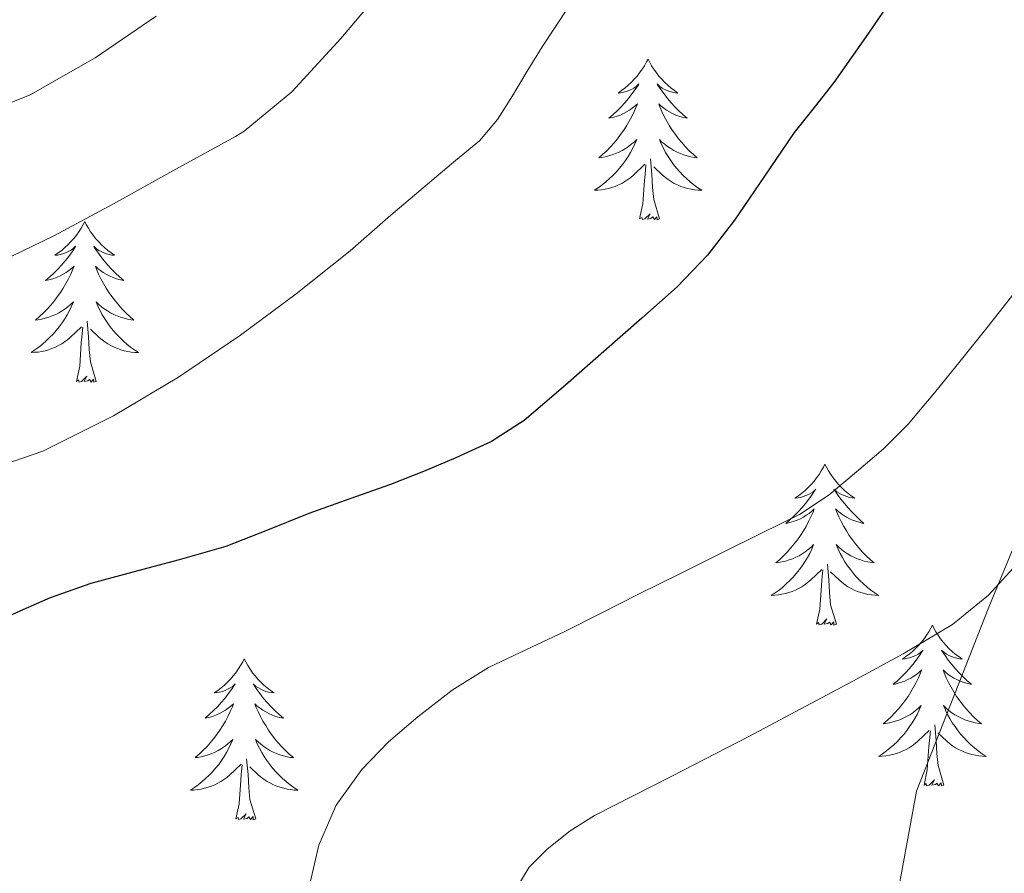
# Model space of a CAD drawing. Units: metres. Extents: x 555594 to 560073, y 4705127 to 4708134.
# Drawn here: x 556616 to 556688, y 4707469 to 4707532 of the extents above; entities that cross this region are included whole.
import ezdxf

# ---------------------------------------------------------------- set-up
doc = ezdxf.new("R2010")
doc.units = ezdxf.units.M
doc.header["$MEASUREMENT"] = 0
for name, color, linetype, lineweight in [('Level 1', 19, 'Continuous', 0), ('Level 36', 19, 'Continuous', 40), ('Level 4', 36, 'Continuous', 30), ('Level 5', 36, 'Continuous', 0)]:
    doc.layers.add(name, color=color, linetype=linetype, lineweight=lineweight)

msp = doc.modelspace()

# ---------------------------------------------------------------- linework, layer by layer
at = {"layer": 'Level 1', "color": 19, "linetype": 'Continuous', "lineweight": 0, "ltscale": 0.5}
msp.add_polyline3d([(556656.82, 4707843.57, 527.67), (556657.01, 4707842.66, 527.55), (556662.83, 4707814.08, 526.39), (556673.22, 4707766.43, 526.59), (556688.8, 4707700.22, 525.15), (556708.5, 4707612.25, 521.07), (556722.02, 4707556.8, 527.7), (556722.48, 4707543.84, 529.16), (556714.31, 4707535.62, 529.54), (556704.56, 4707524.04, 530.7), (556695.21, 4707507.39, 532.17), (556687.32, 4707488.24, 535.13), (556681.95, 4707474.62, 536.54), (556679.72, 4707462.49, 537.4)], dxfattribs=at)
at = {"layer": 'Level 36', "color": 92, "linetype": 'Continuous', "lineweight": 0}
for points in [[(556662.06, 4707528.85, 0.01), (556661.95, 4707528.63, 0.01), (556661.79, 4707528.35, 0.01), (556661.63, 4707528.09, 0.01), (556661.44, 4707527.83, 0.01), (556661.25, 4707527.58, 0.01), (556661.04, 4707527.35, 0.01), (556660.82, 4707527.12, 0.01), (556660.59, 4707526.9, 0.01), (556660.35, 4707526.7, 0.01), (556660.1, 4707526.51, 0.01), (556659.84, 4707526.33, 0.01), (556660.04, 4707526.35, 0.01), (556660.24, 4707526.39, 0.01), (556660.44, 4707526.45, 0.01), (556660.64, 4707526.52, 0.01), (556660.83, 4707526.6, 0.01), (556661.01, 4707526.7, 0.01), (556661.18, 4707526.81, 0.01), (556661.39, 4707527, 0.01), (556661.35, 4707526.94, 0.01), (556661.12, 4707526.59, 0.01), (556660.87, 4707526.26, 0.01), (556660.62, 4707525.93, 0.01), (556660.35, 4707525.61, 0.01), (556660.07, 4707525.31, 0.01), (556659.78, 4707525.02, 0.01), (556659.48, 4707524.73, 0.01), (556659.16, 4707524.46, 0.01), (556659.29, 4707524.49, 0.01), (556659.53, 4707524.54, 0.01), (556659.77, 4707524.62, 0.01), (556660.01, 4707524.7, 0.01), (556660.24, 4707524.81, 0.01), (556660.46, 4707524.93, 0.01), (556660.68, 4707525.06, 0.01), (556660.89, 4707525.2, 0.01), (556661.08, 4707525.36, 0.01), (556661.27, 4707525.53, 0.01), (556661.18, 4707525.31, 0.01), (556661.03, 4707524.95, 0.01), (556660.86, 4707524.59, 0.01), (556660.67, 4707524.24, 0.01), (556660.47, 4707523.9, 0.01), (556660.26, 4707523.57, 0.01), (556660.03, 4707523.25, 0.01), (556659.79, 4707522.94, 0.01), (556659.54, 4707522.64, 0.01), (556659.28, 4707522.34, 0.01), (556659, 4707522.06, 0.01), (556658.72, 4707521.79, 0.01), (556658.42, 4707521.53, 0.01), (556658.61, 4707521.56, 0.01), (556658.88, 4707521.61, 0.01), (556659.14, 4707521.67, 0.01), (556659.4, 4707521.75, 0.01), (556659.66, 4707521.84, 0.01), (556659.91, 4707521.95, 0.01), (556660.15, 4707522.07, 0.01), (556660.38, 4707522.21, 0.01), (556660.61, 4707522.36, 0.01), (556660.82, 4707522.53, 0.01), (556661.03, 4707522.7, 0.01), (556661.22, 4707522.89, 0.01), (556661.08, 4707522.56, 0.01)], [(556662.06, 4707528.85, 0.01), (556662.17, 4707528.63, 0.01), (556662.33, 4707528.35, 0.01), (556662.49, 4707528.09, 0.01), (556662.68, 4707527.83, 0.01), (556662.87, 4707527.58, 0.01), (556663.08, 4707527.35, 0.01), (556663.3, 4707527.12, 0.01), (556663.53, 4707526.9, 0.01), (556663.77, 4707526.7, 0.01), (556664.02, 4707526.51, 0.01), (556664.28, 4707526.33, 0.01), (556664.08, 4707526.35, 0.01), (556663.88, 4707526.39, 0.01), (556663.68, 4707526.45, 0.01), (556663.48, 4707526.52, 0.01), (556663.29, 4707526.6, 0.01), (556663.11, 4707526.7, 0.01), (556662.94, 4707526.81, 0.01), (556662.73, 4707527, 0.01), (556662.77, 4707526.94, 0.01), (556663, 4707526.59, 0.01), (556663.25, 4707526.26, 0.01), (556663.5, 4707525.93, 0.01), (556663.77, 4707525.61, 0.01), (556664.05, 4707525.31, 0.01), (556664.34, 4707525.02, 0.01), (556664.64, 4707524.73, 0.01), (556664.96, 4707524.46, 0.01), (556664.83, 4707524.49, 0.01), (556664.59, 4707524.54, 0.01), (556664.35, 4707524.62, 0.01), (556664.11, 4707524.7, 0.01), (556663.88, 4707524.81, 0.01), (556663.66, 4707524.93, 0.01), (556663.44, 4707525.06, 0.01), (556663.23, 4707525.2, 0.01), (556663.04, 4707525.36, 0.01), (556662.85, 4707525.53, 0.01), (556662.94, 4707525.31, 0.01), (556663.09, 4707524.95, 0.01), (556663.26, 4707524.59, 0.01), (556663.45, 4707524.24, 0.01), (556663.65, 4707523.9, 0.01), (556663.86, 4707523.57, 0.01), (556664.09, 4707523.25, 0.01), (556664.33, 4707522.94, 0.01), (556664.58, 4707522.64, 0.01), (556664.84, 4707522.34, 0.01), (556665.12, 4707522.06, 0.01), (556665.4, 4707521.79, 0.01), (556665.7, 4707521.53, 0.01), (556665.5, 4707521.56, 0.01), (556665.24, 4707521.61, 0.01), (556664.97, 4707521.67, 0.01), (556664.72, 4707521.75, 0.01), (556664.46, 4707521.84, 0.01), (556664.21, 4707521.95, 0.01), (556663.97, 4707522.07, 0.01), (556663.74, 4707522.21, 0.01), (556663.51, 4707522.36, 0.01), (556663.3, 4707522.53, 0.01), (556663.09, 4707522.7, 0.01), (556662.9, 4707522.89, 0.01), (556663.04, 4707522.56, 0.01)], [(556661.085, 4707522.558, 0.01), (556660.935, 4707522.238, 0.01), (556660.765, 4707521.928, 0.01), (556660.585, 4707521.618, 0.01), (556660.385, 4707521.328, 0.01), (556660.175, 4707521.038, 0.01), (556659.944, 4707520.758, 0.01), (556659.714, 4707520.488, 0.01), (556659.464, 4707520.228, 0.01), (556659.214, 4707519.988, 0.01), (556658.944, 4707519.748, 0.01), (556658.664, 4707519.529, 0.01), (556658.374, 4707519.319, 0.01), (556658.084, 4707519.129, 0.01), (556658.344, 4707519.139, 0.01), (556658.614, 4707519.169, 0.01), (556658.874, 4707519.208, 0.01), (556659.134, 4707519.268, 0.01), (556659.384, 4707519.338, 0.01), (556659.634, 4707519.418, 0.01), (556659.884, 4707519.528, 0.01), (556660.124, 4707519.638, 0.01), (556660.344, 4707519.768, 0.01), (556660.574, 4707519.918, 0.01), (556660.784, 4707520.078, 0.01), (556660.984, 4707520.248, 0.01), (556661.834, 4707521.048, 0.01)], [(556663.045, 4707522.558, 0.01), (556663.195, 4707522.238, 0.01), (556663.365, 4707521.928, 0.01), (556663.545, 4707521.618, 0.01), (556663.744, 4707521.328, 0.01), (556663.954, 4707521.038, 0.01), (556664.174, 4707520.758, 0.01), (556664.414, 4707520.488, 0.01), (556664.654, 4707520.228, 0.01), (556664.914, 4707519.988, 0.01), (556665.184, 4707519.748, 0.01), (556665.464, 4707519.528, 0.01), (556665.754, 4707519.318, 0.01), (556666.044, 4707519.128, 0.01), (556665.774, 4707519.138, 0.01), (556665.514, 4707519.168, 0.01), (556665.254, 4707519.208, 0.01), (556664.994, 4707519.268, 0.01), (556664.744, 4707519.338, 0.01), (556664.484, 4707519.418, 0.01), (556664.244, 4707519.528, 0.01), (556664.004, 4707519.638, 0.01), (556663.774, 4707519.768, 0.01), (556663.554, 4707519.918, 0.01), (556663.344, 4707520.078, 0.01), (556663.144, 4707520.248, 0.01), (556662.484, 4707520.868, 0.01)], [(556662.91, 4707517, 0.01), (556662.48, 4707518.44, 0.01), (556662.39, 4707519.34, 0.01), (556662.34, 4707520.29, 0.01), (556662.24, 4707521.45, 0.01)], [(556661.44, 4707517, 0.01), (556661.68, 4707518.11, 0.01), (556661.8, 4707519.86, 0.01), (556661.85, 4707520.29, 0.01), (556661.91, 4707521.01, 0.01)], [(556662.91, 4707517, 0.01), (556662.74, 4707516.93, 0.01), (556662.72, 4707517.17, 0.01), (556662.53, 4707516.95, 0.01), (556662.41, 4707517.15, 0.01), (556662.28, 4707517.04, 0.01), (556662.02, 4707516.99, 0.01), (556662.21, 4707517.38, 0.01), (556661.83, 4707517, 0.01), (556661.64, 4707516.95, 0.01), (556661.6, 4707517.11, 0.01), (556661.44, 4707517, 0.01)], [(556620.32, 4707516.82, 0.01), (556620.21, 4707516.6, 0.01), (556620.06, 4707516.33, 0.01), (556619.89, 4707516.06, 0.01), (556619.7, 4707515.81, 0.01), (556619.51, 4707515.56, 0.01), (556619.3, 4707515.32, 0.01), (556619.08, 4707515.09, 0.01), (556618.86, 4707514.88, 0.01), (556618.62, 4707514.67, 0.01), (556618.36, 4707514.48, 0.01), (556618.1, 4707514.31, 0.01), (556618.3, 4707514.33, 0.01), (556618.51, 4707514.37, 0.01), (556618.7, 4707514.42, 0.01), (556618.9, 4707514.49, 0.01), (556619.09, 4707514.58, 0.01), (556619.27, 4707514.67, 0.01), (556619.44, 4707514.79, 0.01), (556619.65, 4707514.98, 0.01), (556619.61, 4707514.91, 0.01), (556619.38, 4707514.57, 0.01), (556619.14, 4707514.23, 0.01), (556618.88, 4707513.91, 0.01), (556618.61, 4707513.59, 0.01), (556618.33, 4707513.29, 0.01), (556618.04, 4707512.99, 0.01), (556617.74, 4707512.71, 0.01), (556617.42, 4707512.44, 0.01), (556617.55, 4707512.46, 0.01), (556617.79, 4707512.52, 0.01), (556618.03, 4707512.59, 0.01), (556618.27, 4707512.68, 0.01), (556618.5, 4707512.78, 0.01), (556618.72, 4707512.9, 0.01), (556618.94, 4707513.03, 0.01), (556619.15, 4707513.18, 0.01), (556619.34, 4707513.33, 0.01), (556619.53, 4707513.5, 0.01), (556619.44, 4707513.28, 0.01), (556619.29, 4707512.92, 0.01), (556619.12, 4707512.57, 0.01), (556618.93, 4707512.22, 0.01), (556618.73, 4707511.88, 0.01), (556618.52, 4707511.55, 0.01), (556618.29, 4707511.23, 0.01), (556618.05, 4707510.91, 0.01), (556617.8, 4707510.61, 0.01), (556617.54, 4707510.32, 0.01), (556617.26, 4707510.04, 0.01), (556616.98, 4707509.77, 0.01), (556616.68, 4707509.51, 0.01), (556616.88, 4707509.53, 0.01), (556617.14, 4707509.58, 0.01), (556617.4, 4707509.65, 0.01), (556617.66, 4707509.72, 0.01), (556617.92, 4707509.82, 0.01), (556618.17, 4707509.93, 0.01), (556618.41, 4707510.05, 0.01), (556618.64, 4707510.19, 0.01), (556618.87, 4707510.34, 0.01), (556619.08, 4707510.5, 0.01), (556619.29, 4707510.68, 0.01), (556619.48, 4707510.87, 0.01), (556619.34, 4707510.54, 0.01)], [(556620.32, 4707516.82, 0.01), (556620.43, 4707516.6, 0.01), (556620.59, 4707516.33, 0.01), (556620.76, 4707516.06, 0.01), (556620.94, 4707515.81, 0.01), (556621.13, 4707515.56, 0.01), (556621.34, 4707515.32, 0.01), (556621.56, 4707515.09, 0.01), (556621.79, 4707514.88, 0.01), (556622.03, 4707514.67, 0.01), (556622.28, 4707514.48, 0.01), (556622.54, 4707514.31, 0.01), (556622.34, 4707514.33, 0.01), (556622.14, 4707514.37, 0.01), (556621.94, 4707514.42, 0.01), (556621.74, 4707514.49, 0.01), (556621.55, 4707514.58, 0.01), (556621.37, 4707514.67, 0.01), (556621.2, 4707514.79, 0.01), (556620.99, 4707514.98, 0.01), (556621.03, 4707514.91, 0.01), (556621.26, 4707514.57, 0.01), (556621.51, 4707514.23, 0.01), (556621.76, 4707513.91, 0.01), (556622.03, 4707513.59, 0.01), (556622.31, 4707513.29, 0.01), (556622.6, 4707512.99, 0.01), (556622.9, 4707512.71, 0.01), (556623.22, 4707512.44, 0.01), (556623.09, 4707512.46, 0.01), (556622.85, 4707512.52, 0.01), (556622.61, 4707512.59, 0.01), (556622.37, 4707512.68, 0.01), (556622.14, 4707512.78, 0.01), (556621.92, 4707512.9, 0.01), (556621.7, 4707513.03, 0.01), (556621.49, 4707513.18, 0.01), (556621.3, 4707513.33, 0.01), (556621.11, 4707513.5, 0.01), (556621.2, 4707513.28, 0.01), (556621.35, 4707512.92, 0.01), (556621.52, 4707512.57, 0.01), (556621.71, 4707512.22, 0.01), (556621.91, 4707511.88, 0.01), (556622.12, 4707511.55, 0.01), (556622.35, 4707511.23, 0.01), (556622.59, 4707510.91, 0.01), (556622.84, 4707510.61, 0.01), (556623.1, 4707510.32, 0.01), (556623.38, 4707510.04, 0.01), (556623.66, 4707509.77, 0.01), (556623.96, 4707509.51, 0.01), (556623.76, 4707509.53, 0.01), (556623.5, 4707509.58, 0.01), (556623.24, 4707509.65, 0.01), (556622.98, 4707509.72, 0.01), (556622.72, 4707509.82, 0.01), (556622.47, 4707509.93, 0.01), (556622.23, 4707510.05, 0.01), (556622, 4707510.19, 0.01), (556621.77, 4707510.34, 0.01), (556621.56, 4707510.5, 0.01), (556621.35, 4707510.68, 0.01), (556621.16, 4707510.87, 0.01), (556621.3, 4707510.54, 0.01)], [(556619.344, 4707510.542, 0.01), (556619.194, 4707510.222, 0.01), (556619.024, 4707509.902, 0.01), (556618.844, 4707509.602, 0.01), (556618.644, 4707509.302, 0.01), (556618.434, 4707509.012, 0.01), (556618.214, 4707508.732, 0.01), (556617.974, 4707508.472, 0.01), (556617.724, 4707508.212, 0.01), (556617.474, 4707507.963, 0.01), (556617.204, 4707507.733, 0.01), (556616.924, 4707507.513, 0.01), (556616.634, 4707507.303, 0.01), (556616.344, 4707507.113, 0.01), (556616.604, 4707507.123, 0.01), (556616.874, 4707507.143, 0.01), (556617.134, 4707507.183, 0.01), (556617.394, 4707507.243, 0.01), (556617.644, 4707507.312, 0.01), (556617.894, 4707507.402, 0.01), (556618.144, 4707507.502, 0.01), (556618.384, 4707507.622, 0.01), (556618.614, 4707507.752, 0.01), (556618.834, 4707507.892, 0.01), (556619.044, 4707508.052, 0.01), (556619.244, 4707508.222, 0.01), (556620.094, 4707509.022, 0.01)], [(556621.304, 4707510.542, 0.01), (556621.454, 4707510.222, 0.01), (556621.624, 4707509.902, 0.01), (556621.804, 4707509.602, 0.01), (556622.004, 4707509.302, 0.01), (556622.214, 4707509.012, 0.01), (556622.434, 4707508.732, 0.01), (556622.674, 4707508.472, 0.01), (556622.924, 4707508.212, 0.01), (556623.174, 4707507.962, 0.01), (556623.444, 4707507.732, 0.01), (556623.724, 4707507.512, 0.01), (556624.013, 4707507.302, 0.01), (556624.303, 4707507.112, 0.01), (556624.043, 4707507.122, 0.01), (556623.773, 4707507.142, 0.01), (556623.513, 4707507.182, 0.01), (556623.253, 4707507.242, 0.01), (556623.004, 4707507.312, 0.01), (556622.754, 4707507.402, 0.01), (556622.504, 4707507.502, 0.01), (556622.264, 4707507.622, 0.01), (556622.034, 4707507.752, 0.01), (556621.814, 4707507.892, 0.01), (556621.604, 4707508.052, 0.01), (556621.404, 4707508.222, 0.01), (556620.744, 4707508.842, 0.01)], [(556621.17, 4707504.97, 0.01), (556620.74, 4707506.41, 0.01), (556620.65, 4707507.32, 0.01), (556620.6, 4707508.27, 0.01), (556620.5, 4707509.43, 0.01)], [(556619.7, 4707504.97, 0.01), (556619.95, 4707506.09, 0.01), (556620.06, 4707507.83, 0.01), (556620.11, 4707508.27, 0.01), (556620.17, 4707508.99, 0.01)], [(556621.17, 4707504.97, 0.01), (556621, 4707504.9, 0.01), (556620.98, 4707505.14, 0.01), (556620.79, 4707504.92, 0.01), (556620.67, 4707505.12, 0.01), (556620.55, 4707505.02, 0.01), (556620.28, 4707504.96, 0.01), (556620.47, 4707505.35, 0.01), (556620.09, 4707504.97, 0.01), (556619.9, 4707504.92, 0.01), (556619.86, 4707505.08, 0.01), (556619.7, 4707504.97, 0.01)], [(556675.17, 4707498.84, 0.01), (556675.06, 4707498.62, 0.01), (556674.9, 4707498.34, 0.01), (556674.73, 4707498.08, 0.01), (556674.55, 4707497.82, 0.01), (556674.36, 4707497.57, 0.01), (556674.15, 4707497.33, 0.01), (556673.93, 4707497.11, 0.01), (556673.7, 4707496.89, 0.01), (556673.46, 4707496.69, 0.01), (556673.21, 4707496.5, 0.01), (556672.95, 4707496.32, 0.01), (556673.15, 4707496.34, 0.01), (556673.35, 4707496.38, 0.01), (556673.55, 4707496.44, 0.01), (556673.75, 4707496.51, 0.01), (556673.94, 4707496.59, 0.01), (556674.12, 4707496.69, 0.01), (556674.29, 4707496.8, 0.01), (556674.5, 4707496.99, 0.01), (556674.45, 4707496.93, 0.01), (556674.22, 4707496.58, 0.01), (556673.98, 4707496.25, 0.01), (556673.72, 4707495.92, 0.01), (556673.46, 4707495.6, 0.01), (556673.18, 4707495.3, 0.01), (556672.88, 4707495.01, 0.01), (556672.58, 4707494.72, 0.01), (556672.27, 4707494.45, 0.01), (556672.39, 4707494.47, 0.01), (556672.64, 4707494.53, 0.01), (556672.88, 4707494.61, 0.01), (556673.12, 4707494.69, 0.01), (556673.35, 4707494.8, 0.01), (556673.57, 4707494.91, 0.01), (556673.79, 4707495.05, 0.01), (556673.99, 4707495.19, 0.01), (556674.19, 4707495.35, 0.01), (556674.38, 4707495.52, 0.01), (556674.29, 4707495.29, 0.01), (556674.13, 4707494.93, 0.01), (556673.96, 4707494.58, 0.01), (556673.78, 4707494.23, 0.01), (556673.58, 4707493.89, 0.01), (556673.37, 4707493.56, 0.01), (556673.14, 4707493.24, 0.01), (556672.9, 4707492.93, 0.01), (556672.65, 4707492.63, 0.01), (556672.38, 4707492.33, 0.01), (556672.11, 4707492.05, 0.01), (556671.82, 4707491.78, 0.01), (556671.53, 4707491.52, 0.01), (556671.72, 4707491.55, 0.01), (556671.99, 4707491.6, 0.01), (556672.25, 4707491.66, 0.01), (556672.51, 4707491.74, 0.01), (556672.77, 4707491.83, 0.01), (556673.01, 4707491.94, 0.01), (556673.26, 4707492.06, 0.01), (556673.49, 4707492.2, 0.01), (556673.71, 4707492.35, 0.01), (556673.93, 4707492.51, 0.01), (556674.14, 4707492.69, 0.01), (556674.33, 4707492.88, 0.01), (556674.19, 4707492.55, 0.01)], [(556675.17, 4707498.84, 0.01), (556675.28, 4707498.62, 0.01), (556675.43, 4707498.34, 0.01), (556675.6, 4707498.08, 0.01), (556675.78, 4707497.82, 0.01), (556675.98, 4707497.57, 0.01), (556676.18, 4707497.33, 0.01), (556676.4, 4707497.11, 0.01), (556676.63, 4707496.89, 0.01), (556676.87, 4707496.69, 0.01), (556677.12, 4707496.5, 0.01), (556677.38, 4707496.32, 0.01), (556677.18, 4707496.34, 0.01), (556676.98, 4707496.38, 0.01), (556676.78, 4707496.44, 0.01), (556676.59, 4707496.51, 0.01), (556676.4, 4707496.59, 0.01), (556676.22, 4707496.69, 0.01), (556676.04, 4707496.8, 0.01), (556675.84, 4707496.99, 0.01), (556675.88, 4707496.93, 0.01), (556676.11, 4707496.58, 0.01), (556676.35, 4707496.25, 0.01), (556676.61, 4707495.92, 0.01), (556676.88, 4707495.6, 0.01), (556677.16, 4707495.3, 0.01), (556677.45, 4707495.01, 0.01), (556677.75, 4707494.72, 0.01), (556678.06, 4707494.45, 0.01), (556677.94, 4707494.47, 0.01), (556677.7, 4707494.53, 0.01), (556677.45, 4707494.61, 0.01), (556677.22, 4707494.69, 0.01), (556676.99, 4707494.8, 0.01), (556676.76, 4707494.91, 0.01), (556676.55, 4707495.05, 0.01), (556676.34, 4707495.19, 0.01), (556676.14, 4707495.35, 0.01), (556675.96, 4707495.52, 0.01), (556676.04, 4707495.29, 0.01), (556676.2, 4707494.93, 0.01), (556676.37, 4707494.58, 0.01), (556676.56, 4707494.23, 0.01), (556676.76, 4707493.89, 0.01), (556676.97, 4707493.56, 0.01), (556677.2, 4707493.24, 0.01), (556677.43, 4707492.93, 0.01), (556677.68, 4707492.63, 0.01), (556677.95, 4707492.33, 0.01), (556678.22, 4707492.05, 0.01), (556678.51, 4707491.78, 0.01), (556678.81, 4707491.52, 0.01), (556678.61, 4707491.55, 0.01), (556678.34, 4707491.6, 0.01), (556678.08, 4707491.66, 0.01), (556677.82, 4707491.74, 0.01), (556677.57, 4707491.83, 0.01), (556677.32, 4707491.94, 0.01), (556677.08, 4707492.06, 0.01), (556676.84, 4707492.2, 0.01), (556676.62, 4707492.35, 0.01), (556676.4, 4707492.51, 0.01), (556676.2, 4707492.69, 0.01), (556676, 4707492.88, 0.01), (556676.14, 4707492.55, 0.01)], [(556674.188, 4707492.547, 0.01), (556674.038, 4707492.227, 0.01), (556673.868, 4707491.917, 0.01), (556673.678, 4707491.607, 0.01), (556673.488, 4707491.307, 0.01), (556673.278, 4707491.027, 0.01), (556673.048, 4707490.747, 0.01), (556672.818, 4707490.477, 0.01), (556672.568, 4707490.217, 0.01), (556672.308, 4707489.977, 0.01), (556672.038, 4707489.737, 0.01), (556671.768, 4707489.517, 0.01), (556671.478, 4707489.307, 0.01), (556671.188, 4707489.117, 0.01), (556671.448, 4707489.127, 0.01), (556671.718, 4707489.157, 0.01), (556671.978, 4707489.197, 0.01), (556672.238, 4707489.247, 0.01), (556672.488, 4707489.327, 0.01), (556672.738, 4707489.407, 0.01), (556672.978, 4707489.517, 0.01), (556673.218, 4707489.627, 0.01), (556673.448, 4707489.757, 0.01), (556673.678, 4707489.907, 0.01), (556673.888, 4707490.067, 0.01), (556674.088, 4707490.237, 0.01), (556674.938, 4707491.027, 0.01)], [(556676.138, 4707492.547, 0.01), (556676.298, 4707492.227, 0.01), (556676.468, 4707491.917, 0.01), (556676.648, 4707491.607, 0.01), (556676.848, 4707491.307, 0.01), (556677.058, 4707491.026, 0.01), (556677.278, 4707490.746, 0.01), (556677.518, 4707490.476, 0.01), (556677.758, 4707490.216, 0.01), (556678.017, 4707489.976, 0.01), (556678.287, 4707489.736, 0.01), (556678.567, 4707489.516, 0.01), (556678.857, 4707489.306, 0.01), (556679.147, 4707489.116, 0.01), (556678.877, 4707489.126, 0.01), (556678.617, 4707489.156, 0.01), (556678.357, 4707489.196, 0.01), (556678.097, 4707489.246, 0.01), (556677.837, 4707489.326, 0.01), (556677.587, 4707489.406, 0.01), (556677.347, 4707489.516, 0.01), (556677.107, 4707489.626, 0.01), (556676.877, 4707489.757, 0.01), (556676.657, 4707489.907, 0.01), (556676.448, 4707490.067, 0.01), (556676.238, 4707490.237, 0.01), (556675.578, 4707490.857, 0.01)], [(556674.55, 4707486.99, 0.01), (556674.79, 4707488.1, 0.01), (556674.91, 4707489.85, 0.01), (556674.95, 4707490.28, 0.01), (556675.02, 4707491, 0.01)], [(556676.02, 4707486.99, 0.01), (556675.59, 4707488.43, 0.01), (556675.5, 4707489.33, 0.01), (556675.45, 4707490.28, 0.01), (556675.35, 4707491.44, 0.01)], [(556676.02, 4707486.99, 0.01), (556675.84, 4707486.92, 0.01), (556675.82, 4707487.16, 0.01), (556675.64, 4707486.93, 0.01), (556675.51, 4707487.14, 0.01), (556675.39, 4707487.03, 0.01), (556675.12, 4707486.98, 0.01), (556675.32, 4707487.37, 0.01), (556674.93, 4707486.99, 0.01), (556674.75, 4707486.93, 0.01), (556674.7, 4707487.1, 0.01), (556674.55, 4707486.99, 0.01)], [(556683.13, 4707486.92, 0.01), (556683.02, 4707486.7, 0.01), (556682.86, 4707486.42, 0.01), (556682.69, 4707486.16, 0.01), (556682.51, 4707485.9, 0.01), (556682.32, 4707485.65, 0.01), (556682.11, 4707485.41, 0.01), (556681.89, 4707485.19, 0.01), (556681.66, 4707484.97, 0.01), (556681.42, 4707484.77, 0.01), (556681.17, 4707484.58, 0.01), (556680.91, 4707484.4, 0.01), (556681.11, 4707484.42, 0.01), (556681.31, 4707484.46, 0.01), (556681.51, 4707484.52, 0.01), (556681.71, 4707484.59, 0.01), (556681.9, 4707484.67, 0.01), (556682.08, 4707484.77, 0.01), (556682.25, 4707484.88, 0.01), (556682.46, 4707485.07, 0.01), (556682.41, 4707485.01, 0.01), (556682.18, 4707484.66, 0.01), (556681.94, 4707484.33, 0.01), (556681.68, 4707484, 0.01), (556681.42, 4707483.69, 0.01), (556681.14, 4707483.38, 0.01), (556680.84, 4707483.09, 0.01), (556680.54, 4707482.8, 0.01), (556680.23, 4707482.53, 0.01), (556680.35, 4707482.55, 0.01), (556680.6, 4707482.61, 0.01), (556680.84, 4707482.69, 0.01), (556681.08, 4707482.77, 0.01), (556681.31, 4707482.88, 0.01), (556681.53, 4707482.99, 0.01), (556681.75, 4707483.13, 0.01), (556681.95, 4707483.27, 0.01), (556682.15, 4707483.43, 0.01), (556682.34, 4707483.6, 0.01), (556682.25, 4707483.38, 0.01), (556682.09, 4707483.01, 0.01), (556681.92, 4707482.66, 0.01), (556681.74, 4707482.31, 0.01), (556681.54, 4707481.97, 0.01), (556681.33, 4707481.64, 0.01), (556681.1, 4707481.32, 0.01), (556680.86, 4707481.01, 0.01), (556680.61, 4707480.71, 0.01), (556680.34, 4707480.41, 0.01), (556680.07, 4707480.13, 0.01), (556679.78, 4707479.86, 0.01), (556679.49, 4707479.61, 0.01), (556679.68, 4707479.63, 0.01), (556679.95, 4707479.68, 0.01), (556680.21, 4707479.74, 0.01), (556680.47, 4707479.82, 0.01), (556680.73, 4707479.91, 0.01), (556680.97, 4707480.02, 0.01), (556681.22, 4707480.14, 0.01), (556681.45, 4707480.28, 0.01), (556681.67, 4707480.43, 0.01), (556681.89, 4707480.6, 0.01), (556682.1, 4707480.77, 0.01), (556682.29, 4707480.96, 0.01), (556682.15, 4707480.63, 0.01)], [(556683.13, 4707486.92, 0.01), (556683.24, 4707486.7, 0.01), (556683.39, 4707486.42, 0.01), (556683.56, 4707486.16, 0.01), (556683.74, 4707485.9, 0.01), (556683.94, 4707485.65, 0.01), (556684.14, 4707485.41, 0.01), (556684.36, 4707485.19, 0.01), (556684.59, 4707484.97, 0.01), (556684.83, 4707484.77, 0.01), (556685.08, 4707484.58, 0.01), (556685.34, 4707484.4, 0.01), (556685.14, 4707484.42, 0.01), (556684.94, 4707484.46, 0.01), (556684.74, 4707484.52, 0.01), (556684.55, 4707484.59, 0.01), (556684.36, 4707484.67, 0.01), (556684.18, 4707484.77, 0.01), (556684, 4707484.88, 0.01), (556683.8, 4707485.07, 0.01), (556683.84, 4707485.01, 0.01), (556684.07, 4707484.66, 0.01), (556684.31, 4707484.33, 0.01), (556684.57, 4707484, 0.01), (556684.84, 4707483.69, 0.01), (556685.12, 4707483.38, 0.01), (556685.41, 4707483.09, 0.01), (556685.71, 4707482.8, 0.01), (556686.02, 4707482.53, 0.01), (556685.9, 4707482.55, 0.01), (556685.66, 4707482.61, 0.01), (556685.41, 4707482.69, 0.01), (556685.18, 4707482.77, 0.01), (556684.95, 4707482.88, 0.01), (556684.72, 4707482.99, 0.01), (556684.51, 4707483.13, 0.01), (556684.3, 4707483.27, 0.01), (556684.1, 4707483.43, 0.01), (556683.92, 4707483.6, 0.01), (556684, 4707483.38, 0.01), (556684.16, 4707483.01, 0.01), (556684.33, 4707482.66, 0.01), (556684.52, 4707482.31, 0.01), (556684.72, 4707481.97, 0.01), (556684.93, 4707481.64, 0.01), (556685.16, 4707481.32, 0.01), (556685.39, 4707481.01, 0.01), (556685.64, 4707480.71, 0.01), (556685.91, 4707480.41, 0.01), (556686.18, 4707480.13, 0.01), (556686.47, 4707479.86, 0.01), (556686.77, 4707479.61, 0.01), (556686.57, 4707479.63, 0.01), (556686.3, 4707479.68, 0.01), (556686.04, 4707479.74, 0.01), (556685.78, 4707479.82, 0.01), (556685.53, 4707479.91, 0.01), (556685.28, 4707480.02, 0.01), (556685.04, 4707480.14, 0.01), (556684.8, 4707480.28, 0.01), (556684.58, 4707480.43, 0.01), (556684.36, 4707480.6, 0.01), (556684.16, 4707480.77, 0.01), (556683.96, 4707480.96, 0.01), (556684.1, 4707480.63, 0.01)], [(556632.14, 4707484.41, 0.01), (556632.03, 4707484.19, 0.01), (556631.87, 4707483.92, 0.01), (556631.7, 4707483.65, 0.01), (556631.52, 4707483.39, 0.01), (556631.33, 4707483.15, 0.01), (556631.12, 4707482.91, 0.01), (556630.9, 4707482.68, 0.01), (556630.67, 4707482.47, 0.01), (556630.43, 4707482.26, 0.01), (556630.18, 4707482.07, 0.01), (556629.92, 4707481.89, 0.01), (556630.12, 4707481.92, 0.01), (556630.32, 4707481.95, 0.01), (556630.52, 4707482.01, 0.01), (556630.72, 4707482.08, 0.01), (556630.9, 4707482.16, 0.01), (556631.09, 4707482.26, 0.01), (556631.26, 4707482.37, 0.01), (556631.46, 4707482.57, 0.01), (556631.42, 4707482.5, 0.01), (556631.19, 4707482.15, 0.01), (556630.95, 4707481.82, 0.01), (556630.7, 4707481.49, 0.01), (556630.43, 4707481.18, 0.01), (556630.15, 4707480.87, 0.01), (556629.86, 4707480.58, 0.01), (556629.55, 4707480.29, 0.01), (556629.24, 4707480.02, 0.01), (556629.36, 4707480.05, 0.01), (556629.61, 4707480.11, 0.01), (556629.85, 4707480.18, 0.01), (556630.09, 4707480.27, 0.01), (556630.32, 4707480.37, 0.01), (556630.54, 4707480.49, 0.01), (556630.76, 4707480.62, 0.01), (556630.96, 4707480.76, 0.01), (556631.16, 4707480.92, 0.01), (556631.35, 4707481.09, 0.01), (556631.26, 4707480.87, 0.01), (556631.1, 4707480.51, 0.01), (556630.93, 4707480.15, 0.01), (556630.75, 4707479.81, 0.01), (556630.55, 4707479.47, 0.01), (556630.34, 4707479.13, 0.01), (556630.11, 4707478.81, 0.01), (556629.87, 4707478.5, 0.01), (556629.62, 4707478.2, 0.01), (556629.36, 4707477.91, 0.01), (556629.08, 4707477.63, 0.01), (556628.79, 4707477.35, 0.01), (556628.5, 4707477.1, 0.01), (556628.69, 4707477.12, 0.01), (556628.96, 4707477.17, 0.01), (556629.22, 4707477.23, 0.01), (556629.48, 4707477.31, 0.01), (556629.74, 4707477.41, 0.01), (556629.98, 4707477.51, 0.01), (556630.22, 4707477.64, 0.01), (556630.46, 4707477.77, 0.01), (556630.68, 4707477.92, 0.01), (556630.9, 4707478.09, 0.01), (556631.11, 4707478.26, 0.01), (556631.3, 4707478.45, 0.01), (556631.16, 4707478.13, 0.01)], [(556632.14, 4707484.41, 0.01), (556632.25, 4707484.19, 0.01), (556632.4, 4707483.92, 0.01), (556632.57, 4707483.65, 0.01), (556632.75, 4707483.39, 0.01), (556632.95, 4707483.15, 0.01), (556633.15, 4707482.91, 0.01), (556633.37, 4707482.68, 0.01), (556633.6, 4707482.47, 0.01), (556633.84, 4707482.26, 0.01), (556634.09, 4707482.07, 0.01), (556634.35, 4707481.89, 0.01), (556634.16, 4707481.92, 0.01), (556633.95, 4707481.95, 0.01), (556633.75, 4707482.01, 0.01), (556633.56, 4707482.08, 0.01), (556633.37, 4707482.16, 0.01), (556633.19, 4707482.26, 0.01), (556633.01, 4707482.37, 0.01), (556632.81, 4707482.57, 0.01), (556632.85, 4707482.5, 0.01), (556633.08, 4707482.15, 0.01), (556633.32, 4707481.82, 0.01), (556633.58, 4707481.49, 0.01), (556633.85, 4707481.18, 0.01), (556634.13, 4707480.87, 0.01), (556634.42, 4707480.58, 0.01), (556634.72, 4707480.29, 0.01), (556635.04, 4707480.02, 0.01), (556634.91, 4707480.05, 0.01), (556634.66, 4707480.11, 0.01), (556634.42, 4707480.18, 0.01), (556634.19, 4707480.27, 0.01), (556633.96, 4707480.37, 0.01), (556633.73, 4707480.49, 0.01), (556633.52, 4707480.62, 0.01), (556633.31, 4707480.76, 0.01), (556633.11, 4707480.92, 0.01), (556632.93, 4707481.09, 0.01), (556633.01, 4707480.87, 0.01), (556633.17, 4707480.51, 0.01), (556633.34, 4707480.15, 0.01), (556633.53, 4707479.81, 0.01), (556633.73, 4707479.47, 0.01), (556633.94, 4707479.13, 0.01), (556634.16, 4707478.81, 0.01), (556634.4, 4707478.5, 0.01), (556634.66, 4707478.2, 0.01), (556634.92, 4707477.91, 0.01), (556635.19, 4707477.63, 0.01), (556635.48, 4707477.35, 0.01), (556635.78, 4707477.1, 0.01), (556635.58, 4707477.12, 0.01), (556635.32, 4707477.17, 0.01), (556635.05, 4707477.23, 0.01), (556634.79, 4707477.31, 0.01), (556634.54, 4707477.41, 0.01), (556634.29, 4707477.51, 0.01), (556634.05, 4707477.64, 0.01), (556633.82, 4707477.77, 0.01), (556633.59, 4707477.92, 0.01), (556633.37, 4707478.09, 0.01), (556633.17, 4707478.26, 0.01), (556632.97, 4707478.45, 0.01), (556633.11, 4707478.13, 0.01)], [(556682.145, 4707480.626, 0.01), (556681.995, 4707480.306, 0.01), (556681.825, 4707479.996, 0.01), (556681.635, 4707479.686, 0.01), (556681.445, 4707479.396, 0.01), (556681.235, 4707479.106, 0.01), (556681.005, 4707478.826, 0.01), (556680.775, 4707478.556, 0.01), (556680.535, 4707478.296, 0.01), (556680.275, 4707478.056, 0.01), (556680.005, 4707477.826, 0.01), (556679.725, 4707477.596, 0.01), (556679.445, 4707477.386, 0.01), (556679.155, 4707477.196, 0.01), (556679.415, 4707477.206, 0.01), (556679.675, 4707477.236, 0.01), (556679.945, 4707477.276, 0.01), (556680.205, 4707477.326, 0.01), (556680.455, 4707477.406, 0.01), (556680.705, 4707477.486, 0.01), (556680.945, 4707477.596, 0.01), (556681.185, 4707477.706, 0.01), (556681.415, 4707477.836, 0.01), (556681.635, 4707477.986, 0.01), (556681.855, 4707478.146, 0.01), (556682.055, 4707478.316, 0.01), (556682.895, 4707479.116, 0.01)], [(556684.095, 4707480.626, 0.01), (556684.255, 4707480.306, 0.01), (556684.425, 4707479.996, 0.01), (556684.605, 4707479.686, 0.01), (556684.815, 4707479.396, 0.01), (556685.025, 4707479.106, 0.01), (556685.245, 4707478.826, 0.01), (556685.485, 4707478.556, 0.01), (556685.725, 4707478.296, 0.01), (556685.985, 4707478.056, 0.01), (556686.255, 4707477.825, 0.01), (556686.535, 4707477.595, 0.01), (556686.824, 4707477.385, 0.01), (556687.114, 4707477.195, 0.01), (556686.844, 4707477.205, 0.01), (556686.584, 4707477.235, 0.01), (556686.324, 4707477.275, 0.01), (556686.065, 4707477.326, 0.01), (556685.805, 4707477.406, 0.01), (556685.555, 4707477.486, 0.01), (556685.315, 4707477.596, 0.01), (556685.075, 4707477.706, 0.01), (556684.845, 4707477.836, 0.01), (556684.625, 4707477.986, 0.01), (556684.405, 4707478.146, 0.01), (556684.205, 4707478.316, 0.01), (556683.545, 4707478.936, 0.01)], [(556683.98, 4707475.07, 0.01), (556683.55, 4707476.51, 0.01), (556683.46, 4707477.41, 0.01), (556683.41, 4707478.36, 0.01), (556683.31, 4707479.52, 0.01)], [(556682.51, 4707475.07, 0.01), (556682.75, 4707476.19, 0.01), (556682.86, 4707477.93, 0.01), (556682.91, 4707478.36, 0.01), (556682.98, 4707479.08, 0.01)], [(556631.157, 4707478.131, 0.01), (556630.997, 4707477.801, 0.01), (556630.837, 4707477.491, 0.01), (556630.647, 4707477.191, 0.01), (556630.457, 4707476.891, 0.01), (556630.247, 4707476.601, 0.01), (556630.017, 4707476.321, 0.01), (556629.787, 4707476.051, 0.01), (556629.537, 4707475.801, 0.01), (556629.277, 4707475.551, 0.01), (556629.017, 4707475.321, 0.01), (556628.737, 4707475.091, 0.01), (556628.447, 4707474.891, 0.01), (556628.157, 4707474.691, 0.01), (556628.417, 4707474.701, 0.01), (556628.677, 4707474.731, 0.01), (556628.947, 4707474.771, 0.01), (556629.207, 4707474.831, 0.01), (556629.457, 4707474.901, 0.01), (556629.707, 4707474.991, 0.01), (556629.957, 4707475.091, 0.01), (556630.187, 4707475.211, 0.01), (556630.417, 4707475.341, 0.01), (556630.637, 4707475.481, 0.01), (556630.857, 4707475.641, 0.01), (556631.057, 4707475.811, 0.01), (556631.907, 4707476.611, 0.01)], [(556633.107, 4707478.131, 0.01), (556633.267, 4707477.801, 0.01), (556633.437, 4707477.491, 0.01), (556633.617, 4707477.191, 0.01), (556633.817, 4707476.891, 0.01), (556634.027, 4707476.601, 0.01), (556634.247, 4707476.321, 0.01), (556634.487, 4707476.051, 0.01), (556634.727, 4707475.801, 0.01), (556634.987, 4707475.551, 0.01), (556635.256, 4707475.321, 0.01), (556635.536, 4707475.09, 0.01), (556635.826, 4707474.89, 0.01), (556636.116, 4707474.69, 0.01), (556635.846, 4707474.7, 0.01), (556635.586, 4707474.73, 0.01), (556635.326, 4707474.771, 0.01), (556635.066, 4707474.831, 0.01), (556634.806, 4707474.901, 0.01), (556634.556, 4707474.991, 0.01), (556634.316, 4707475.091, 0.01), (556634.077, 4707475.211, 0.01), (556633.847, 4707475.341, 0.01), (556633.627, 4707475.481, 0.01), (556633.417, 4707475.641, 0.01), (556633.207, 4707475.811, 0.01), (556632.557, 4707476.431, 0.01)], [(556632.99, 4707472.56, 0.01), (556632.56, 4707474, 0.01), (556632.47, 4707474.9, 0.01), (556632.42, 4707475.85, 0.01), (556632.32, 4707477.02, 0.01)], [(556631.52, 4707472.56, 0.01), (556631.76, 4707473.68, 0.01), (556631.88, 4707475.42, 0.01), (556631.92, 4707475.85, 0.01), (556631.99, 4707476.57, 0.01)], [(556683.98, 4707475.07, 0.01), (556683.8, 4707475, 0.01), (556683.78, 4707475.24, 0.01), (556683.59, 4707475.02, 0.01), (556683.47, 4707475.22, 0.01), (556683.35, 4707475.11, 0.01), (556683.08, 4707475.06, 0.01), (556683.28, 4707475.45, 0.01), (556682.89, 4707475.07, 0.01), (556682.7, 4707475.02, 0.01), (556682.66, 4707475.18, 0.01), (556682.51, 4707475.07, 0.01)], [(556632.99, 4707472.56, 0.01), (556632.81, 4707472.49, 0.01), (556632.8, 4707472.73, 0.01), (556632.6, 4707472.51, 0.01), (556632.48, 4707472.71, 0.01), (556632.36, 4707472.6, 0.01), (556632.09, 4707472.55, 0.01), (556632.29, 4707472.94, 0.01), (556631.9, 4707472.56, 0.01), (556631.72, 4707472.51, 0.01), (556631.68, 4707472.67, 0.01), (556631.52, 4707472.56, 0.01)]]:
    msp.add_polyline3d(points, dxfattribs=at)
at = {"layer": 'Level 4', "color": 36, "linetype": 'Continuous', "lineweight": 30}
msp.add_polyline3d([(556680.25, 4707533.5, 525.01), (556678.4, 4707530.77, 525.01), (556677.12, 4707528.93, 525.01), (556675.82, 4707527.1, 525.01), (556674.37, 4707525.25, 525.01), (556672.89, 4707523.41, 525.01), (556670.68, 4707520.16, 525.01), (556668.48, 4707516.9, 525.01), (556666.46, 4707514.32, 525.01), (556664.21, 4707511.97, 525.01), (556661.61, 4707509.65, 525.01), (556658.99, 4707507.36, 525.01), (556655.95, 4707504.7, 525.01), (556652.88, 4707502.08, 525.01), (556650.46, 4707500.52, 525.01), (556647.82, 4707499.31, 525.01), (556645.42, 4707498.29, 525.01), (556642.99, 4707497.34, 525.01), (556639.96, 4707496.26, 525.01), (556636.93, 4707495.18, 525.01), (556633.86, 4707493.94, 525.01), (556630.77, 4707492.75, 525.01), (556627.33, 4707491.76, 525.01), (556623.89, 4707490.83, 525.01), (556620.78, 4707489.99, 525.01), (556617.76, 4707488.94, 525.01), (556615.73, 4707488.04, 525.01), (556613.69, 4707487.14, 525.01)], dxfattribs=at)
at = {"layer": 'Level 5', "color": 36, "linetype": 'Continuous', "lineweight": 0}
for points in [[(556641.858, 4707533.42, 515.01), (556639.307, 4707530.371, 515.01), (556635.677, 4707526.421, 515.01), (556632.126, 4707523.501, 515.01), (556631.496, 4707523.121, 515.01), (556627.066, 4707520.702, 515.01), (556622.446, 4707518.112, 515.01), (556618.025, 4707515.763, 515.01), (556612.495, 4707513.073, 515.01)], [(556656.197, 4707532.749, 520.01), (556654.217, 4707529.759, 520.01), (556653.116, 4707527.949, 520.01), (556652.026, 4707526.129, 520.01), (556650.896, 4707524.379, 520.01), (556649.565, 4707522.779, 520.01), (556647.805, 4707521.34, 520.01), (556643.015, 4707517.29, 520.01), (556639.984, 4707514.64, 520.01)], [(556625.618, 4707532.032, 510.01), (556621.098, 4707528.942, 510.01), (556616.288, 4707526.193, 510.01), (556615.728, 4707525.983, 510.01), (556610.577, 4707523.953, 510.01)], [(556639.98, 4707514.64, 520.01), (556635.98, 4707511.45, 520.01), (556631.87, 4707508.4, 520.01), (556627.26, 4707505.29, 520.01), (556622.46, 4707502.43, 520.01), (556617.22, 4707499.81, 520.01), (556611.68, 4707497.9, 520.01)], [(556689.36, 4707511.73, 530.01), (556687.3, 4707509.08, 530.01), (556685.2, 4707506.46, 530.01), (556683.29, 4707504.12, 530.01), (556681.34, 4707501.81, 530.01), (556679.5, 4707499.97, 530.01), (556677.52, 4707498.27, 530.01), (556675.48, 4707496.56, 530.01), (556673.28, 4707495.12, 530.01), (556670.43, 4707493.71, 530.01), (556667.58, 4707492.3, 530.01), (556664.47, 4707490.75, 530.01), (556661.36, 4707489.2, 530.01), (556658.6, 4707487.81, 530.01), (556655.85, 4707486.42, 530.01), (556653.06, 4707485.1, 530.01), (556650.25, 4707483.78, 530.01), (556647.55, 4707482.09, 530.01), (556645.01, 4707480.13, 530.01), (556642.84, 4707478.28, 530.01), (556640.85, 4707476.21, 530.01), (556638.96, 4707473.57, 530.01), (556637.66, 4707470.61, 530.01), (556637.02, 4707467.86, 530.01)], [(556689.627, 4707491.705, 535.01), (556687.297, 4707489.135, 535.01), (556684.617, 4707486.956, 535.01), (556680.956, 4707484.796, 535.01), (556677.226, 4707482.766, 535.01), (556673.376, 4707480.707, 535.01), (556669.526, 4707478.657, 535.01), (556663.815, 4707475.728, 535.01), (556658.095, 4707472.818, 535.01), (556656.285, 4707471.668, 535.01), (556654.575, 4707470.319, 535.01), (556653.264, 4707468.979, 535.01), (556652.274, 4707467.359, 535.01)]]:
    msp.add_polyline3d(points, dxfattribs=at)

doc.saveas('drawing.dxf')
